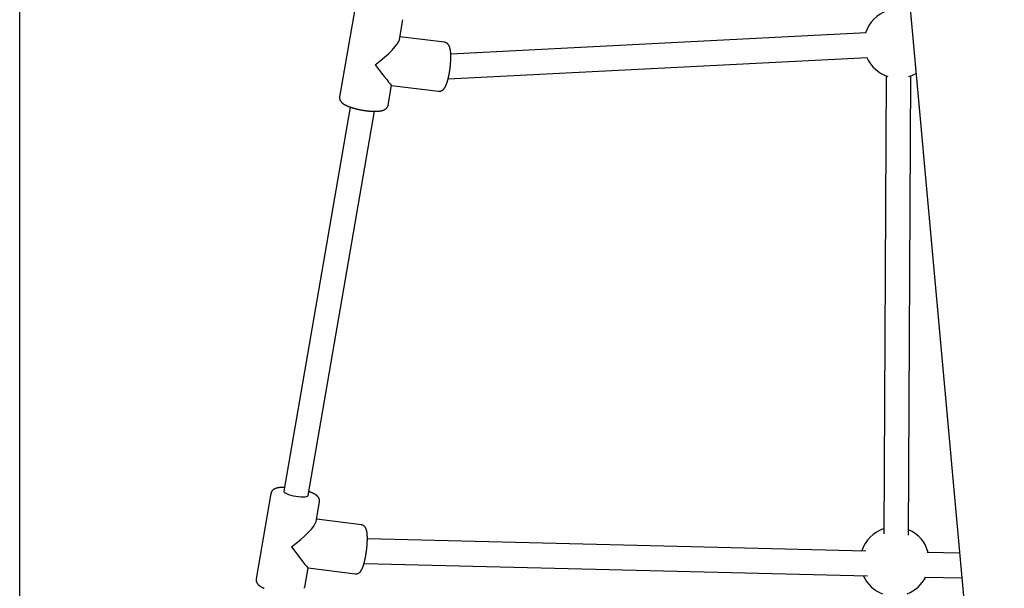
# Model space of a CAD drawing. Extents: x -4389 to 14923, y -2983 to 3258.
# Drawn here: x 2183 to 2823, y -1615 to -1245 of the extents above; entities that cross this region are included whole.
import ezdxf

# ---------------------------------------------------------------- set-up
doc = ezdxf.new("R2010")
doc.units = 0

msp = doc.modelspace()

# ---------------------------------------------------------------- linework, layer by layer
at = {"color": 7, "linetype": 'Continuous'}
for p, q in [((2183.16, -2162.54), (2183.16, -445.11)), ((2689.8, -443.41), (2823.11, -1910.81)), ((2400.69, -1239.89), (2391.08, -1295.42)), ((2430.01, -1258.12), (2432.22, -1245.34)), ((2733.28, -1253.94), (2463.34, -1267.73)), ((2459.28, -1260.06), (2430.29, -1256.53)), ((2461.61, -1283.84), (2734.1, -1269.92)), ((2746.27, -1281.86), (2744.91, -1579.72)), ((2760.91, -1580.53), (2762.27, -1281.94)), ((2422.62, -1300.87), (2424.82, -1288.1)), ((2424.82, -1288.1), (2455.42, -1291.83)), ((2398.04, -1302.16), (2354.85, -1551.9)), ((2370.61, -1554.63), (2413.8, -1304.89)), ((2346.47, -1553.41), (2336.86, -1608.94)), ((2375.8, -1571.58), (2378, -1558.87)), ((2405.29, -1573.85), (2376.05, -1570.14)), ((2733.18, -1590.79), (2409.13, -1582.9)), ((2794.17, -1592.28), (2773.04, -1591.76)), ((2406.96, -1598.85), (2734.12, -1606.82)), ((2368.39, -1614.4), (2370.59, -1601.7)), ((2370.57, -1601.7), (2401.26, -1605.59)), ((2771.31, -1607.72), (2795.63, -1608.32))]:
    msp.add_line(p, q, dxfattribs=at)
for points in [[(2455.43, -1291.79), (2455.5, -1291.81), (2455.58, -1291.82), (2455.66, -1291.83), (2455.74, -1291.84), (2455.82, -1291.85), (2455.9, -1291.86), (2455.98, -1291.86), (2456.07, -1291.86), (2456.16, -1291.85), (2456.25, -1291.84), (2456.35, -1291.83), (2456.45, -1291.81), (2456.55, -1291.79), (2456.65, -1291.77), (2456.75, -1291.74), (2456.85, -1291.71), (2456.96, -1291.68), (2457.06, -1291.64), (2457.17, -1291.6), (2457.27, -1291.55), (2457.37, -1291.51), (2457.48, -1291.46), (2457.58, -1291.41), (2457.68, -1291.35), (2457.78, -1291.29), (2457.87, -1291.24), (2457.96, -1291.17), (2458.05, -1291.11), (2458.14, -1291.04), (2458.23, -1290.97), (2458.32, -1290.9), (2458.4, -1290.83), (2458.48, -1290.75), (2458.56, -1290.67), (2458.64, -1290.59), (2458.72, -1290.51), (2458.8, -1290.42), (2458.88, -1290.34), (2458.96, -1290.24), (2459.03, -1290.15), (2459.11, -1290.05), (2459.19, -1289.95), (2459.26, -1289.84), (2459.34, -1289.73), (2459.41, -1289.62), (2459.49, -1289.5), (2459.56, -1289.38), (2459.64, -1289.25), (2459.71, -1289.12), (2459.79, -1288.99), (2459.86, -1288.85), (2459.93, -1288.7), (2460.01, -1288.56), (2460.08, -1288.4), (2460.15, -1288.25), (2460.22, -1288.08), (2460.3, -1287.92), (2460.37, -1287.74), (2460.44, -1287.57), (2460.51, -1287.39), (2460.58, -1287.2), (2460.66, -1287.01), (2460.73, -1286.82), (2460.8, -1286.62), (2460.86, -1286.42), (2460.93, -1286.22), (2461, -1286.02), (2461.07, -1285.81), (2461.13, -1285.59), (2461.2, -1285.38), (2461.26, -1285.16), (2461.32, -1284.94), (2461.39, -1284.72), (2461.45, -1284.49), (2461.51, -1284.26), (2461.57, -1284.03), (2461.63, -1283.8), (2461.69, -1283.56), (2461.75, -1283.33), (2461.8, -1283.09), (2461.86, -1282.85), (2461.91, -1282.6), (2461.97, -1282.36), (2462.02, -1282.12), (2462.07, -1281.87), (2462.12, -1281.62), (2462.17, -1281.37), (2462.22, -1281.12), (2462.27, -1280.87), (2462.32, -1280.61), (2462.37, -1280.36), (2462.41, -1280.1), (2462.46, -1279.85), (2462.5, -1279.59), (2462.54, -1279.33), (2462.59, -1279.07), (2462.63, -1278.81), (2462.67, -1278.55), (2462.71, -1278.29), (2462.74, -1278.03), (2462.78, -1277.76), (2462.82, -1277.5), (2462.85, -1277.24), (2462.89, -1276.98), (2462.92, -1276.71), (2462.95, -1276.45), (2462.98, -1276.18), (2463.01, -1275.92), (2463.04, -1275.66), (2463.07, -1275.39), (2463.09, -1275.13), (2463.12, -1274.87), (2463.14, -1274.61), (2463.17, -1274.34), (2463.19, -1274.08), (2463.21, -1273.82), (2463.23, -1273.56), (2463.25, -1273.31), (2463.27, -1273.05), (2463.28, -1272.79), (2463.3, -1272.54), (2463.31, -1272.28), (2463.33, -1272.03), (2463.34, -1271.78), (2463.35, -1271.53), (2463.36, -1271.28), (2463.37, -1271.03), (2463.37, -1270.78), (2463.38, -1270.54), (2463.38, -1270.29), (2463.39, -1270.05), (2463.39, -1269.81), (2463.39, -1269.58), (2463.39, -1269.34), (2463.39, -1269.11), (2463.38, -1268.88), (2463.38, -1268.65), (2463.37, -1268.42), (2463.37, -1268.19), (2463.36, -1267.97), (2463.35, -1267.75), (2463.34, -1267.53), (2463.33, -1267.31), (2463.31, -1267.1), (2463.3, -1266.89), (2463.28, -1266.67), (2463.26, -1266.47), (2463.24, -1266.26), (2463.22, -1266.06), (2463.2, -1265.85), (2463.17, -1265.65), (2463.15, -1265.46), (2463.12, -1265.26), (2463.09, -1265.06), (2463.06, -1264.87), (2463.02, -1264.68), (2462.99, -1264.5), (2462.95, -1264.32), (2462.91, -1264.14), (2462.87, -1263.97), (2462.83, -1263.8), (2462.78, -1263.64), (2462.74, -1263.48), (2462.69, -1263.33), (2462.64, -1263.18), (2462.59, -1263.03), (2462.54, -1262.89), (2462.48, -1262.75), (2462.42, -1262.62), (2462.36, -1262.49), (2462.3, -1262.36), (2462.23, -1262.24), (2462.17, -1262.12), (2462.1, -1262), (2462.03, -1261.89), (2461.96, -1261.78), (2461.89, -1261.68), (2461.82, -1261.58), (2461.74, -1261.48), (2461.67, -1261.39), (2461.59, -1261.29), (2461.51, -1261.21), (2461.43, -1261.12), (2461.34, -1261.04), (2461.25, -1260.96), (2461.16, -1260.88), (2461.07, -1260.81), (2460.98, -1260.74), (2460.88, -1260.67), (2460.78, -1260.61), (2460.69, -1260.54), (2460.59, -1260.49), (2460.5, -1260.43), (2460.4, -1260.38), (2460.31, -1260.34), (2460.22, -1260.29), (2460.13, -1260.25), (2460.04, -1260.22), (2459.95, -1260.19), (2459.87, -1260.17), (2459.79, -1260.15), (2459.71, -1260.13), (2459.63, -1260.12), (2459.56, -1260.11), (2459.49, -1260.11), (2459.41, -1260.1), (2459.34, -1260.1), (2459.27, -1260.1)], [(2391.11, -1295.44), (2391.09, -1295.55), (2391.08, -1295.67), (2391.06, -1295.79), (2391.05, -1295.91), (2391.04, -1296.02), (2391.04, -1296.14), (2391.04, -1296.26), (2391.04, -1296.38), (2391.05, -1296.49), (2391.06, -1296.61), (2391.08, -1296.73), (2391.11, -1296.85), (2391.13, -1296.96), (2391.17, -1297.08), (2391.2, -1297.19), (2391.24, -1297.31), (2391.28, -1297.42), (2391.33, -1297.53), (2391.37, -1297.64), (2391.42, -1297.75), (2391.48, -1297.86), (2391.53, -1297.96), (2391.59, -1298.07), (2391.65, -1298.17), (2391.72, -1298.27), (2391.78, -1298.37), (2391.85, -1298.47), (2391.93, -1298.57), (2392, -1298.67), (2392.08, -1298.76), (2392.16, -1298.86), (2392.25, -1298.95), (2392.33, -1299.05), (2392.43, -1299.14), (2392.52, -1299.23), (2392.62, -1299.32), (2392.72, -1299.42), (2392.83, -1299.51), (2392.94, -1299.6), (2393.06, -1299.7), (2393.18, -1299.79), (2393.3, -1299.88), (2393.43, -1299.97), (2393.57, -1300.07), (2393.71, -1300.16), (2393.85, -1300.26), (2394, -1300.35), (2394.16, -1300.44), (2394.32, -1300.54), (2394.49, -1300.63), (2394.66, -1300.72), (2394.83, -1300.82), (2395.01, -1300.91), (2395.2, -1301), (2395.39, -1301.1), (2395.58, -1301.19), (2395.78, -1301.28), (2395.98, -1301.37), (2396.19, -1301.46), (2396.4, -1301.55), (2396.61, -1301.64), (2396.83, -1301.72), (2397.05, -1301.81), (2397.27, -1301.89), (2397.49, -1301.98), (2397.72, -1302.06), (2397.95, -1302.14), (2398.17, -1302.22), (2398.41, -1302.3), (2398.64, -1302.38), (2398.87, -1302.45), (2399.11, -1302.53), (2399.35, -1302.6), (2399.59, -1302.68), (2399.83, -1302.75), (2400.07, -1302.82), (2400.31, -1302.89), (2400.56, -1302.96), (2400.81, -1303.03), (2401.05, -1303.09), (2401.3, -1303.16), (2401.55, -1303.23), (2401.81, -1303.29), (2402.06, -1303.35), (2402.32, -1303.41), (2402.57, -1303.47), (2402.83, -1303.53), (2403.09, -1303.59), (2403.34, -1303.65), (2403.6, -1303.71), (2403.86, -1303.76), (2404.12, -1303.81), (2404.39, -1303.87), (2404.65, -1303.92), (2404.91, -1303.97), (2405.17, -1304.02), (2405.44, -1304.07), (2405.7, -1304.11), (2405.96, -1304.16), (2406.23, -1304.2), (2406.49, -1304.25), (2406.75, -1304.29), (2407.02, -1304.33), (2407.28, -1304.37), (2407.54, -1304.4), (2407.81, -1304.44), (2408.07, -1304.48), (2408.33, -1304.51), (2408.59, -1304.54), (2408.85, -1304.57), (2409.11, -1304.6), (2409.37, -1304.63), (2409.63, -1304.66), (2409.89, -1304.69), (2410.14, -1304.71), (2410.4, -1304.73), (2410.65, -1304.75), (2410.91, -1304.77), (2411.16, -1304.79), (2411.41, -1304.81), (2411.66, -1304.83), (2411.9, -1304.84), (2412.15, -1304.85), (2412.39, -1304.86), (2412.64, -1304.87), (2412.88, -1304.88), (2413.11, -1304.89), (2413.35, -1304.89), (2413.59, -1304.9), (2413.82, -1304.9), (2414.05, -1304.9), (2414.28, -1304.9), (2414.51, -1304.9), (2414.74, -1304.89), (2414.96, -1304.88), (2415.18, -1304.88), (2415.4, -1304.87), (2415.62, -1304.86), (2415.84, -1304.84), (2416.05, -1304.83), (2416.26, -1304.81), (2416.47, -1304.79), (2416.68, -1304.77), (2416.89, -1304.75), (2417.09, -1304.72), (2417.3, -1304.69), (2417.5, -1304.66), (2417.69, -1304.63), (2417.89, -1304.6), (2418.08, -1304.56), (2418.27, -1304.53), (2418.45, -1304.49), (2418.63, -1304.44), (2418.8, -1304.4), (2418.97, -1304.35), (2419.13, -1304.3), (2419.29, -1304.25), (2419.45, -1304.2), (2419.6, -1304.14), (2419.75, -1304.08), (2419.9, -1304.02), (2420.04, -1303.96), (2420.17, -1303.89), (2420.31, -1303.82), (2420.43, -1303.75), (2420.56, -1303.68), (2420.68, -1303.61), (2420.8, -1303.54), (2420.91, -1303.46), (2421.02, -1303.38), (2421.12, -1303.3), (2421.23, -1303.22), (2421.32, -1303.14), (2421.42, -1303.05), (2421.51, -1302.96), (2421.6, -1302.87), (2421.68, -1302.78), (2421.76, -1302.68), (2421.84, -1302.59), (2421.92, -1302.49), (2421.99, -1302.39), (2422.06, -1302.29), (2422.12, -1302.19), (2422.18, -1302.09), (2422.24, -1302), (2422.29, -1301.9), (2422.34, -1301.81), (2422.38, -1301.72), (2422.42, -1301.63), (2422.46, -1301.55), (2422.49, -1301.47), (2422.51, -1301.39), (2422.53, -1301.31), (2422.55, -1301.24), (2422.56, -1301.17), (2422.57, -1301.1), (2422.58, -1301.04), (2422.58, -1300.97), (2422.59, -1300.91), (2422.59, -1300.85)], [(2355.28, -1549.4), (2355.12, -1549.4), (2354.95, -1549.4), (2354.79, -1549.4), (2354.63, -1549.4), (2354.46, -1549.4), (2354.3, -1549.4), (2354.13, -1549.4), (2353.96, -1549.4), (2353.79, -1549.41), (2353.61, -1549.42), (2353.44, -1549.43), (2353.26, -1549.44), (2353.08, -1549.45), (2352.89, -1549.47), (2352.7, -1549.49), (2352.51, -1549.5), (2352.32, -1549.53), (2352.13, -1549.55), (2351.93, -1549.57), (2351.73, -1549.6), (2351.54, -1549.63), (2351.35, -1549.66), (2351.16, -1549.69), (2350.97, -1549.73), (2350.79, -1549.77), (2350.61, -1549.81), (2350.44, -1549.85), (2350.27, -1549.89), (2350.1, -1549.94), (2349.94, -1549.99), (2349.79, -1550.04), (2349.63, -1550.09), (2349.49, -1550.15), (2349.34, -1550.2), (2349.2, -1550.26), (2349.06, -1550.32), (2348.93, -1550.39), (2348.8, -1550.45), (2348.67, -1550.52), (2348.55, -1550.59), (2348.43, -1550.66), (2348.32, -1550.73), (2348.21, -1550.8), (2348.1, -1550.88), (2347.99, -1550.96), (2347.89, -1551.04), (2347.8, -1551.12), (2347.7, -1551.2), (2347.61, -1551.29), (2347.52, -1551.38), (2347.43, -1551.47), (2347.35, -1551.57), (2347.27, -1551.66), (2347.19, -1551.76), (2347.12, -1551.85), (2347.05, -1551.95), (2346.99, -1552.05), (2346.92, -1552.15), (2346.87, -1552.24), (2346.81, -1552.34), (2346.76, -1552.44), (2346.72, -1552.53), (2346.68, -1552.63), (2346.65, -1552.72), (2346.62, -1552.81), (2346.59, -1552.9), (2346.57, -1552.99), (2346.55, -1553.08), (2346.54, -1553.17), (2346.53, -1553.26), (2346.52, -1553.35), (2346.51, -1553.43)], [(2354.85, -1551.9), (2354.84, -1552.06), (2355.1, -1552.51), (2355.7, -1553), (2356.64, -1553.5), (2357.86, -1553.98), (2359.31, -1554.44), (2360.92, -1554.84), (2362.61, -1555.17), (2364.31, -1555.41), (2365.93, -1555.54), (2367.41, -1555.58), (2368.66, -1555.5), (2369.64, -1555.32), (2370.3, -1555.04), (2370.6, -1554.68), (2370.61, -1554.63)], [(2377.95, -1558.87), (2377.97, -1558.78), (2377.99, -1558.69), (2378.01, -1558.6), (2378.03, -1558.51), (2378.04, -1558.42), (2378.05, -1558.33), (2378.06, -1558.23), (2378.06, -1558.13), (2378.06, -1558.02), (2378.05, -1557.92), (2378.04, -1557.81), (2378.03, -1557.7), (2378.01, -1557.58), (2377.98, -1557.47), (2377.95, -1557.35), (2377.92, -1557.24), (2377.89, -1557.12), (2377.85, -1557), (2377.81, -1556.88), (2377.76, -1556.77), (2377.71, -1556.65), (2377.66, -1556.54), (2377.61, -1556.43), (2377.55, -1556.32), (2377.49, -1556.21), (2377.42, -1556.1), (2377.35, -1556), (2377.28, -1555.89), (2377.21, -1555.79), (2377.14, -1555.69), (2377.06, -1555.59), (2376.98, -1555.5), (2376.89, -1555.4), (2376.81, -1555.31), (2376.72, -1555.21), (2376.63, -1555.12), (2376.53, -1555.03), (2376.43, -1554.93), (2376.33, -1554.84), (2376.22, -1554.75), (2376.11, -1554.66), (2375.99, -1554.56), (2375.87, -1554.47), (2375.74, -1554.38), (2375.61, -1554.29), (2375.47, -1554.19), (2375.33, -1554.1), (2375.19, -1554), (2375.03, -1553.91), (2374.88, -1553.82), (2374.72, -1553.72), (2374.55, -1553.63), (2374.38, -1553.54), (2374.21, -1553.45), (2374.04, -1553.36), (2373.87, -1553.27), (2373.69, -1553.19), (2373.51, -1553.1), (2373.34, -1553.02), (2373.16, -1552.94), (2372.98, -1552.86), (2372.8, -1552.79), (2372.62, -1552.71), (2372.45, -1552.64), (2372.27, -1552.57), (2372.09, -1552.5), (2371.92, -1552.44), (2371.74, -1552.37), (2371.57, -1552.31), (2371.39, -1552.25), (2371.22, -1552.19), (2371.04, -1552.13)], [(2408.05, -1575.82), (2408, -1575.73), (2407.94, -1575.64), (2407.88, -1575.54), (2407.82, -1575.45), (2407.76, -1575.36), (2407.7, -1575.28), (2407.63, -1575.19), (2407.56, -1575.1), (2407.48, -1575.02), (2407.41, -1574.93), (2407.33, -1574.85), (2407.24, -1574.77), (2407.16, -1574.69), (2407.07, -1574.62), (2406.98, -1574.55), (2406.88, -1574.48), (2406.79, -1574.41), (2406.69, -1574.35), (2406.6, -1574.29), (2406.5, -1574.23), (2406.4, -1574.18), (2406.3, -1574.13), (2406.2, -1574.09), (2406.1, -1574.05), (2406, -1574.02), (2405.9, -1573.99), (2405.8, -1573.96), (2405.7, -1573.94), (2405.59, -1573.92), (2405.49, -1573.91), (2405.39, -1573.89), (2405.29, -1573.88)], [(2401.28, -1605.57), (2401.39, -1605.58), (2401.5, -1605.59), (2401.62, -1605.6), (2401.73, -1605.6), (2401.84, -1605.61), (2401.95, -1605.6), (2402.06, -1605.6), (2402.17, -1605.59), (2402.28, -1605.58), (2402.39, -1605.56), (2402.5, -1605.53), (2402.6, -1605.51), (2402.71, -1605.48), (2402.82, -1605.44), (2402.92, -1605.4), (2403.02, -1605.36), (2403.13, -1605.31), (2403.23, -1605.27), (2403.32, -1605.22), (2403.42, -1605.17), (2403.51, -1605.11), (2403.61, -1605.06), (2403.7, -1605), (2403.78, -1604.94), (2403.87, -1604.88), (2403.95, -1604.81), (2404.04, -1604.75), (2404.12, -1604.68), (2404.19, -1604.61), (2404.27, -1604.53), (2404.35, -1604.46), (2404.42, -1604.38), (2404.5, -1604.3), (2404.57, -1604.22), (2404.64, -1604.14), (2404.71, -1604.05), (2404.78, -1603.96), (2404.85, -1603.87), (2404.92, -1603.77), (2404.99, -1603.67), (2405.06, -1603.57), (2405.14, -1603.46), (2405.21, -1603.34), (2405.28, -1603.23), (2405.35, -1603.11), (2405.42, -1602.98), (2405.49, -1602.85), (2405.56, -1602.72), (2405.63, -1602.58), (2405.7, -1602.43), (2405.77, -1602.28), (2405.83, -1602.13), (2405.9, -1601.97), (2405.97, -1601.81), (2406.04, -1601.64), (2406.11, -1601.47), (2406.18, -1601.3), (2406.24, -1601.11), (2406.31, -1600.93), (2406.38, -1600.74), (2406.45, -1600.54), (2406.51, -1600.35), (2406.58, -1600.15), (2406.64, -1599.95), (2406.71, -1599.74), (2406.77, -1599.53), (2406.83, -1599.33), (2406.89, -1599.11), (2406.95, -1598.9), (2407.01, -1598.68), (2407.07, -1598.46), (2407.13, -1598.24), (2407.19, -1598.02), (2407.25, -1597.79), (2407.31, -1597.56), (2407.36, -1597.33), (2407.42, -1597.09), (2407.47, -1596.86), (2407.53, -1596.62), (2407.58, -1596.38), (2407.63, -1596.13), (2407.68, -1595.89), (2407.74, -1595.65), (2407.79, -1595.4), (2407.84, -1595.15), (2407.88, -1594.9), (2407.93, -1594.65), (2407.98, -1594.4), (2408.03, -1594.15), (2408.07, -1593.89), (2408.12, -1593.64), (2408.16, -1593.38), (2408.2, -1593.12), (2408.24, -1592.87), (2408.29, -1592.61), (2408.33, -1592.35), (2408.37, -1592.09), (2408.41, -1591.83), (2408.44, -1591.57), (2408.48, -1591.3), (2408.52, -1591.04), (2408.55, -1590.78), (2408.59, -1590.52), (2408.62, -1590.26), (2408.65, -1589.99), (2408.68, -1589.73), (2408.71, -1589.47), (2408.74, -1589.21), (2408.77, -1588.94), (2408.8, -1588.68), (2408.82, -1588.42), (2408.85, -1588.16), (2408.87, -1587.9), (2408.9, -1587.64), (2408.92, -1587.39), (2408.94, -1587.13), (2408.96, -1586.87), (2408.98, -1586.62), (2409, -1586.36), (2409.02, -1586.11), (2409.03, -1585.86), (2409.05, -1585.61), (2409.06, -1585.36), (2409.07, -1585.11), (2409.08, -1584.86), (2409.1, -1584.62), (2409.1, -1584.38), (2409.11, -1584.13), (2409.12, -1583.89), (2409.13, -1583.66), (2409.13, -1583.42), (2409.13, -1583.19), (2409.14, -1582.96), (2409.14, -1582.73), (2409.14, -1582.5), (2409.14, -1582.27), (2409.13, -1582.05), (2409.13, -1581.83), (2409.13, -1581.61), (2409.12, -1581.39), (2409.11, -1581.18), (2409.1, -1580.96), (2409.09, -1580.75), (2409.08, -1580.55), (2409.07, -1580.34), (2409.06, -1580.14), (2409.04, -1579.94), (2409.03, -1579.74), (2409.01, -1579.54), (2408.99, -1579.35), (2408.97, -1579.16), (2408.94, -1578.98), (2408.92, -1578.8), (2408.89, -1578.62), (2408.87, -1578.44), (2408.84, -1578.28), (2408.81, -1578.11), (2408.78, -1577.95), (2408.75, -1577.8), (2408.71, -1577.65), (2408.68, -1577.5), (2408.65, -1577.36), (2408.61, -1577.23), (2408.58, -1577.1), (2408.54, -1576.97), (2408.5, -1576.85), (2408.46, -1576.73), (2408.42, -1576.62), (2408.38, -1576.51), (2408.33, -1576.41), (2408.29, -1576.31), (2408.24, -1576.2), (2408.19, -1576.11), (2408.15, -1576.01), (2408.1, -1575.91), (2408.05, -1575.82)], [(2336.9, -1608.95), (2336.89, -1609.04), (2336.87, -1609.13), (2336.85, -1609.23), (2336.83, -1609.32), (2336.82, -1609.42), (2336.81, -1609.52), (2336.8, -1609.62), (2336.8, -1609.72), (2336.8, -1609.82), (2336.81, -1609.93), (2336.82, -1610.03), (2336.84, -1610.14), (2336.86, -1610.25), (2336.88, -1610.36), (2336.91, -1610.47), (2336.94, -1610.59), (2336.97, -1610.7), (2337.01, -1610.81), (2337.05, -1610.92), (2337.09, -1611.03), (2337.14, -1611.15), (2337.19, -1611.25), (2337.24, -1611.36), (2337.3, -1611.47), (2337.36, -1611.58), (2337.42, -1611.68), (2337.48, -1611.78), (2337.55, -1611.88), (2337.62, -1611.98), (2337.69, -1612.08), (2337.77, -1612.17), (2337.84, -1612.27), (2337.92, -1612.37), (2338.01, -1612.46), (2338.1, -1612.55), (2338.19, -1612.65), (2338.28, -1612.74), (2338.38, -1612.83), (2338.48, -1612.92), (2338.59, -1613.02), (2338.7, -1613.11), (2338.81, -1613.2), (2338.93, -1613.3), (2339.06, -1613.39), (2339.19, -1613.48), (2339.32, -1613.58), (2339.46, -1613.67), (2339.6, -1613.76), (2339.75, -1613.86), (2339.91, -1613.95), (2340.07, -1614.04), (2340.23, -1614.14), (2340.4, -1614.23), (2340.57, -1614.32), (2340.75, -1614.42), (2340.94, -1614.51), (2341.13, -1614.6), (2341.32, -1614.69), (2341.52, -1614.78), (2341.72, -1614.87), (2341.92, -1614.96), (2342.13, -1615.05)], [(2368.22, -1615.04), (2368.25, -1614.95), (2368.27, -1614.85), (2368.29, -1614.76), (2368.31, -1614.67), (2368.33, -1614.57), (2368.34, -1614.48), (2368.35, -1614.39)]]:
    msp.add_lwpolyline(points, dxfattribs=at)
for centre, start, end in [((2754.37, -1260.87), 108.64735, 162.09737), ((2754.37, -1260.87), 203.75237, 252.1866), ((2754.37, -1260.87), 287.29067, 300.61317), ((2751.92, -1597.61), 108.09966, 162.18401), ((2751.92, -1597.61), 15.02543, 66.40357), ((2751.92, -1597.61), 203.97224, 249.497), ((2751.92, -1597.61), 291.19853, 333.23721)]:
    msp.add_arc(centre, 22.5, start, end, dxfattribs=at)
for centre, major_axis, ratio, start_param, end_param in [((2411.65, -1270.38), (18.16, 13.5), 0.219154, 4.695015, 6.056712), ((2411.65, -1270.38), (-13.17, 17.72), 0.01827, 1.79727, 3.124218), ((2357.43, -1583.91), (18.19, 13.45), 0.209409, 4.685173, 6.067526), ((2357.43, -1583.91), (-13.15, 17.79), 0.028478, 1.786455, 3.114377)]:
    msp.add_ellipse(centre, major_axis=major_axis, ratio=ratio, start_param=start_param, end_param=end_param, dxfattribs=at)

doc.saveas('drawing.dxf')
